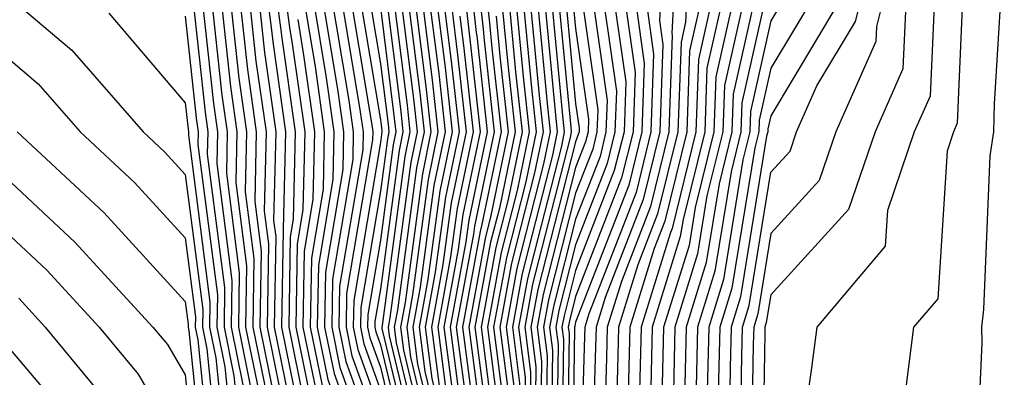
# Model space of a CAD drawing. Units: inches. Extents: x 1008083 to 1010723, y 7250378 to 7253018.
# Drawn here: x 1008230 to 1008280, y 7251919 to 7251938 of the extents above; entities that cross this region are included whole.
import ezdxf

# ---------------------------------------------------------------- set-up
doc = ezdxf.new("R2010")
doc.units = ezdxf.units.IN
doc.header["$MEASUREMENT"] = 0
doc.layers.add('Contour_10087250', color=7, linetype='Continuous', true_color=0x5e3577)

msp = doc.modelspace()

# ---------------------------------------------------------------- linework, layer by layer
at = {"layer": 'Contour_10087250'}
for points in [[(1008238.099, 7251941.871, 3026), (1008239.066, 7251932.936, 3026), (1008239.212, 7251931.92, 3026), (1008239.183, 7251930.787, 3026), (1008240.071, 7251923.942, 3026), (1008240.042, 7251921.92, 3026), (1008240.55, 7251919.42, 3026), (1008241.009, 7251914.879, 3026), (1008241.79, 7251911.92, 3026), (1008242.708, 7251907.262, 3026), (1008242.786, 7251906.656, 3026), (1008243.929, 7251901.92, 3026), (1008242.767, 7251897.203, 3026), (1008242.786, 7251896.656, 3026), (1008242.054, 7251891.92, 3026), (1008242.61, 7251887.36, 3026), (1008242.562, 7251886.432, 3026), (1008243.372, 7251881.92, 3026)], [(1008241.839, 7251941.92, 3034), (1008242.425, 7251937.545, 3034), (1008242.552, 7251936.422, 3034), (1008243.187, 7251931.92, 3034), (1008243.069, 7251926.94, 3034), (1008243.069, 7251926.901, 3034), (1008242.982, 7251921.92, 3034), (1008243.841, 7251917.711, 3034), (1008244.72, 7251915.25, 3034), (1008245.599, 7251911.92, 3034), (1008245.999, 7251909.869, 3034), (1008248.05, 7251903.424, 3034), (1008248.216, 7251902.086, 3034), (1008248.216, 7251901.92, 3034), (1008248.206, 7251901.764, 3034), (1008248.05, 7251900.934, 3034), (1008245.403, 7251894.567, 3034), (1008244.993, 7251891.92, 3034), (1008245.325, 7251889.195, 3034), (1008247.591, 7251882.379, 3034)], [(1008242.308, 7251941.92, 3035), (1008242.962, 7251937.008, 3035), (1008242.982, 7251936.852, 3035), (1008243.685, 7251931.92, 3035), (1008243.577, 7251927.447, 3035), (1008243.431, 7251926.539, 3035), (1008243.353, 7251921.92, 3035), (1008244.144, 7251918.014, 3035), (1008245.364, 7251914.606, 3035), (1008246.077, 7251911.92, 3035), (1008246.4, 7251910.27, 3035), (1008248.05, 7251905.074, 3035), (1008248.411, 7251902.281, 3035), (1008248.401, 7251901.92, 3035), (1008248.382, 7251901.588, 3035), (1008248.05, 7251899.85, 3035), (1008245.716, 7251894.254, 3035), (1008245.355, 7251891.92, 3035), (1008245.648, 7251889.518, 3035), (1008248.05, 7251882.311, 3035)], [(1008242.776, 7251941.92, 3036), (1008243.401, 7251937.272, 3036), (1008243.538, 7251936.432, 3036), (1008244.183, 7251931.92, 3036), (1008244.085, 7251927.955, 3036), (1008243.792, 7251926.178, 3036), (1008243.714, 7251921.92, 3036), (1008244.446, 7251918.317, 3036), (1008246.019, 7251913.951, 3036), (1008246.556, 7251911.92, 3036), (1008246.8, 7251910.67, 3036), (1008248.05, 7251906.725, 3036), (1008248.597, 7251902.467, 3036), (1008248.587, 7251901.92, 3036), (1008248.548, 7251901.422, 3036), (1008248.05, 7251898.766, 3036), (1008246.038, 7251893.932, 3036), (1008245.726, 7251891.92, 3036), (1008245.98, 7251889.85, 3036), (1008248.05, 7251883.629, 3036), (1008248.333, 7251882.203, 3036)], [(1008248.362, 7251941.608, 3048), (1008249.417, 7251933.287, 3048), (1008249.564, 7251931.92, 3048), (1008249.3, 7251930.67, 3048), (1008248.138, 7251922.008, 3048), (1008248.118, 7251921.92, 3048), (1008248.128, 7251921.842, 3048), (1008250.032, 7251913.902, 3048), (1008250.237, 7251911.92, 3048), (1008250.189, 7251909.781, 3048), (1008250.833, 7251904.703, 3048), (1008250.794, 7251901.92, 3048), (1008250.609, 7251899.361, 3048), (1008249.476, 7251893.346, 3048), (1008249.349, 7251891.92, 3048), (1008249.866, 7251890.104, 3048), (1008250.911, 7251884.781, 3048), (1008251.937, 7251881.92, 3048)], [(1008252.034, 7251941.92, 3058), (1008252.542, 7251937.428, 3058), (1008252.65, 7251936.52, 3058), (1008253.157, 7251931.92, 3058), (1008252.278, 7251927.692, 3058), (1008252.034, 7251925.904, 3058), (1008251.302, 7251921.92, 3058), (1008251.79, 7251918.18, 3058), (1008252.278, 7251916.149, 3058), (1008252.698, 7251911.92, 3058), (1008252.601, 7251907.369, 3058), (1008252.698, 7251906.568, 3058), (1008252.63, 7251901.92, 3058), (1008252.327, 7251897.643, 3058), (1008251.995, 7251895.865, 3058), (1008251.644, 7251891.92, 3058), (1008253.06, 7251886.93, 3058), (1008253.069, 7251886.901, 3058), (1008254.866, 7251881.92, 3058)], [(1008252.405, 7251941.92, 3059), (1008252.952, 7251937.018, 3059), (1008252.982, 7251936.852, 3059), (1008253.519, 7251931.92, 3059), (1008252.571, 7251927.399, 3059), (1008252.425, 7251926.295, 3059), (1008251.624, 7251921.92, 3059), (1008252.151, 7251917.818, 3059), (1008252.503, 7251916.373, 3059), (1008252.943, 7251911.92, 3059), (1008252.845, 7251907.125, 3059), (1008252.894, 7251906.764, 3059), (1008252.806, 7251901.92, 3059), (1008252.503, 7251897.467, 3059), (1008252.239, 7251896.11, 3059), (1008251.878, 7251891.92, 3059), (1008253.235, 7251887.106, 3059), (1008253.528, 7251886.442, 3059), (1008255.159, 7251881.92, 3059)], [(1008252.776, 7251941.92, 3060), (1008253.314, 7251937.184, 3060), (1008253.362, 7251936.608, 3060), (1008253.88, 7251931.92, 3060), (1008252.874, 7251927.096, 3060), (1008252.816, 7251926.686, 3060), (1008251.937, 7251921.92, 3060), (1008252.523, 7251917.447, 3060), (1008252.728, 7251916.598, 3060), (1008253.196, 7251911.92, 3060), (1008253.089, 7251906.959, 3060), (1008253.079, 7251906.891, 3060), (1008252.991, 7251901.92, 3060), (1008252.669, 7251897.301, 3060), (1008252.493, 7251896.363, 3060), (1008252.112, 7251891.92, 3060), (1008253.421, 7251887.291, 3060), (1008253.987, 7251885.983, 3060), (1008255.452, 7251881.92, 3060)], [(1008253.148, 7251941.92, 3061), (1008253.646, 7251937.516, 3061), (1008253.763, 7251936.207, 3061), (1008254.232, 7251931.92, 3061), (1008253.235, 7251927.106, 3061), (1008253.157, 7251926.813, 3061), (1008252.259, 7251921.92, 3061), (1008252.884, 7251917.086, 3061), (1008252.952, 7251916.822, 3061), (1008253.441, 7251911.92, 3061), (1008253.333, 7251907.203, 3061), (1008253.255, 7251906.715, 3061), (1008253.177, 7251901.92, 3061), (1008252.845, 7251897.125, 3061), (1008252.747, 7251896.617, 3061), (1008252.337, 7251891.92, 3061), (1008253.597, 7251887.467, 3061), (1008254.446, 7251885.524, 3061), (1008255.745, 7251881.92, 3061)], [(1008262.562, 7251941.92, 3081), (1008262.347, 7251937.623, 3081), (1008262.523, 7251936.393, 3081), (1008262.366, 7251931.92, 3081), (1008261.507, 7251928.463, 3081), (1008259.564, 7251923.434, 3081), (1008259.095, 7251921.92, 3081), (1008259.066, 7251920.904, 3081), (1008258.831, 7251912.701, 3081), (1008258.812, 7251911.92, 3081), (1008258.665, 7251911.305, 3081), (1008258.05, 7251910.26, 3081), (1008256.868, 7251903.102, 3081), (1008256.849, 7251901.92, 3081), (1008256.761, 7251900.631, 3081), (1008257.025, 7251892.945, 3081), (1008256.927, 7251891.92, 3081), (1008257.181, 7251891.051, 3081), (1008258.05, 7251889.049, 3081), (1008262.044, 7251885.914, 3081), (1008265.823, 7251881.92, 3081)], [(1008263.226, 7251941.92, 3082), (1008262.982, 7251936.988, 3082), (1008263.001, 7251936.871, 3082), (1008262.825, 7251931.92, 3082), (1008261.878, 7251928.092, 3082), (1008260.394, 7251924.264, 3082), (1008259.671, 7251921.92, 3082), (1008259.632, 7251920.338, 3082), (1008259.427, 7251913.297, 3082), (1008259.398, 7251911.92, 3082), (1008259.134, 7251910.836, 3082), (1008258.05, 7251908.981, 3082), (1008257.054, 7251902.916, 3082), (1008257.034, 7251901.92, 3082), (1008256.956, 7251900.826, 3082), (1008257.23, 7251892.74, 3082), (1008257.161, 7251891.92, 3082), (1008257.357, 7251891.227, 3082), (1008258.05, 7251889.645, 3082), (1008262.376, 7251886.246, 3082), (1008266.468, 7251881.92, 3082)], [(1008263.9, 7251941.92, 3083), (1008263.675, 7251937.545, 3083), (1008263.45, 7251936.52, 3083), (1008263.284, 7251931.92, 3083), (1008262.249, 7251927.721, 3083), (1008261.234, 7251925.104, 3083), (1008260.247, 7251921.92, 3083), (1008260.198, 7251919.772, 3083), (1008260.023, 7251913.893, 3083), (1008259.984, 7251911.92, 3083), (1008259.612, 7251910.358, 3083), (1008258.05, 7251907.701, 3083), (1008257.23, 7251902.74, 3083), (1008257.22, 7251901.92, 3083), (1008257.161, 7251901.031, 3083), (1008257.444, 7251892.526, 3083), (1008257.396, 7251891.92, 3083), (1008257.532, 7251891.402, 3083), (1008258.05, 7251890.231, 3083), (1008262.708, 7251886.578, 3083), (1008267.112, 7251881.92, 3083)], [(1008267.894, 7251941.764, 3089), (1008266.116, 7251933.854, 3089), (1008266.048, 7251931.92, 3089), (1008265.394, 7251929.264, 3089), (1008264.739, 7251925.231, 3089), (1008263.704, 7251921.92, 3089), (1008263.607, 7251917.477, 3089), (1008263.587, 7251916.383, 3089), (1008263.489, 7251911.92, 3089), (1008262.444, 7251907.526, 3089), (1008260.735, 7251904.606, 3089), (1008259.593, 7251901.92, 3089), (1008259.759, 7251900.211, 3089), (1008260.667, 7251894.537, 3089), (1008260.882, 7251891.92, 3089), (1008264.984, 7251888.854, 3089), (1008268.05, 7251885.563, 3089), (1008270.452, 7251884.322, 3089), (1008272.835, 7251881.92, 3089)], [(1008278.05, 7251881.998, 3094), (1008273.128, 7251886.998, 3094), (1008272.884, 7251887.086, 3094), (1008268.05, 7251889.586, 3094), (1008266.917, 7251890.787, 3094), (1008265.413, 7251891.92, 3094), (1008265.179, 7251894.791, 3094), (1008265.101, 7251898.971, 3094), (1008264.818, 7251901.92, 3094), (1008265.775, 7251904.195, 3094), (1008265.901, 7251909.772, 3094), (1008266.409, 7251911.92, 3094), (1008266.448, 7251913.522, 3094), (1008266.556, 7251920.426, 3094), (1008266.595, 7251921.92, 3094), (1008266.937, 7251923.033, 3094), (1008268.05, 7251929.86, 3094), (1008269.036, 7251930.934, 3094), (1008269.368, 7251931.92, 3094), (1008270.413, 7251934.283, 3094), (1008272.386, 7251937.584, 3094), (1008273.47, 7251941.92, 3094)], [(1008274.612, 7251941.92, 3095), (1008273.46, 7251937.33, 3095), (1008273.421, 7251936.549, 3095), (1008271.38, 7251931.92, 3095), (1008270.53, 7251929.44, 3095), (1008268.05, 7251926.715, 3095), (1008267.376, 7251922.594, 3095), (1008267.171, 7251921.92, 3095), (1008267.151, 7251921.022, 3095), (1008267.015, 7251912.955, 3095), (1008266.995, 7251911.92, 3095), (1008266.663, 7251910.533, 3095), (1008266.507, 7251903.463, 3095), (1008265.862, 7251901.92, 3095), (1008266.048, 7251899.918, 3095), (1008266.165, 7251893.805, 3095), (1008266.321, 7251891.92, 3095), (1008267.308, 7251891.178, 3095), (1008268.05, 7251890.387, 3095), (1008271.224, 7251888.746, 3095), (1008273.909, 7251887.779, 3095), (1008278.05, 7251883.57, 3095), (1008279.222, 7251883.092, 3095)], [(1008278.011, 7251941.881, 3098), (1008277.601, 7251932.369, 3098), (1008277.405, 7251931.92, 3098), (1008277.073, 7251930.943, 3098), (1008276.595, 7251923.375, 3098), (1008275.364, 7251921.92, 3098), (1008274.964, 7251918.834, 3098), (1008274.554, 7251915.416, 3098), (1008274.085, 7251911.92, 3098), (1008272.679, 7251907.291, 3098), (1008272.571, 7251906.442, 3098), (1008271.526, 7251901.92, 3098), (1008271.273, 7251898.697, 3098), (1008271.487, 7251895.358, 3098), (1008271.282, 7251891.92, 3098), (1008276.253, 7251890.123, 3098), (1008278.05, 7251888.307, 3098), (1008282.571, 7251886.442, 3098)], [(1008238.636, 7251941.334, 3027), (1008239.505, 7251933.375, 3027), (1008239.71, 7251931.92, 3027), (1008239.671, 7251930.299, 3027), (1008240.443, 7251924.313, 3027), (1008240.403, 7251921.92, 3027), (1008241.009, 7251918.961, 3027), (1008241.38, 7251915.25, 3027), (1008242.259, 7251911.92, 3027), (1008243.216, 7251907.086, 3027), (1008243.382, 7251906.588, 3027), (1008244.505, 7251901.92, 3027), (1008243.362, 7251897.233, 3027), (1008243.177, 7251896.793, 3027), (1008242.425, 7251891.92, 3027), (1008243.03, 7251886.94, 3027), (1008243.021, 7251886.891, 3027), (1008243.909, 7251881.92, 3027)], [(1008248.05, 7251941.178, 3047), (1008249.095, 7251932.965, 3047), (1008249.202, 7251931.92, 3047), (1008249.007, 7251930.963, 3047), (1008248.05, 7251923.873, 3047), (1008247.767, 7251922.203, 3047), (1008247.767, 7251921.92, 3047), (1008247.816, 7251921.686, 3047), (1008248.05, 7251921.012, 3047), (1008249.808, 7251913.678, 3047), (1008249.984, 7251911.92, 3047), (1008249.944, 7251910.026, 3047), (1008250.648, 7251904.518, 3047), (1008250.609, 7251901.92, 3047), (1008250.443, 7251899.527, 3047), (1008249.222, 7251893.092, 3047), (1008249.124, 7251891.92, 3047), (1008249.544, 7251890.426, 3047), (1008250.696, 7251884.567, 3047), (1008251.644, 7251881.92, 3047)], [(1008248.782, 7251941.188, 3049), (1008249.739, 7251933.61, 3049), (1008249.925, 7251931.92, 3049), (1008249.603, 7251930.367, 3049), (1008248.528, 7251922.399, 3049), (1008248.441, 7251921.92, 3049), (1008248.499, 7251921.471, 3049), (1008250.257, 7251914.127, 3049), (1008250.482, 7251911.92, 3049), (1008250.433, 7251909.537, 3049), (1008251.019, 7251904.889, 3049), (1008250.97, 7251901.92, 3049), (1008250.784, 7251899.186, 3049), (1008249.73, 7251893.6, 3049), (1008249.583, 7251891.92, 3049), (1008250.189, 7251889.781, 3049), (1008251.126, 7251884.996, 3049), (1008252.23, 7251881.92, 3049)], [(1008257.308, 7251941.178, 3072), (1008258.05, 7251933.375, 3072), (1008258.235, 7251932.106, 3072), (1008258.226, 7251931.92, 3072), (1008258.187, 7251931.783, 3072), (1008258.05, 7251931.422, 3072), (1008256.116, 7251923.854, 3072), (1008255.755, 7251921.92, 3072), (1008256.019, 7251919.889, 3072), (1008255.941, 7251914.029, 3072), (1008256.155, 7251911.92, 3072), (1008256.107, 7251909.977, 3072), (1008255.247, 7251904.723, 3072), (1008255.198, 7251901.92, 3072), (1008254.984, 7251898.854, 3072), (1008255.12, 7251894.85, 3072), (1008254.866, 7251891.92, 3072), (1008255.569, 7251889.44, 3072), (1008258.05, 7251883.746, 3072), (1008259.075, 7251882.945, 3072)], [(1008257.64, 7251941.51, 3073), (1008258.05, 7251937.213, 3073), (1008258.704, 7251932.574, 3073), (1008258.685, 7251931.92, 3073), (1008258.558, 7251931.412, 3073), (1008258.05, 7251930.094, 3073), (1008256.38, 7251923.59, 3073), (1008256.077, 7251921.92, 3073), (1008256.302, 7251920.172, 3073), (1008256.214, 7251913.756, 3073), (1008256.4, 7251911.92, 3073), (1008256.36, 7251910.231, 3073), (1008255.423, 7251904.547, 3073), (1008255.384, 7251901.92, 3073), (1008255.179, 7251899.049, 3073), (1008255.335, 7251894.635, 3073), (1008255.091, 7251891.92, 3073), (1008255.745, 7251889.615, 3073), (1008258.05, 7251884.342, 3073), (1008259.407, 7251883.277, 3073), (1008260.687, 7251881.92, 3073)], [(1008258.538, 7251941.432, 3075), (1008259.661, 7251933.531, 3075), (1008259.603, 7251931.92, 3075), (1008259.3, 7251930.67, 3075), (1008258.05, 7251927.457, 3075), (1008256.927, 7251923.043, 3075), (1008256.712, 7251921.92, 3075), (1008256.868, 7251920.738, 3075), (1008256.761, 7251913.209, 3075), (1008256.888, 7251911.92, 3075), (1008256.868, 7251910.738, 3075), (1008255.784, 7251904.186, 3075), (1008255.755, 7251901.92, 3075), (1008255.579, 7251899.449, 3075), (1008255.755, 7251894.215, 3075), (1008255.55, 7251891.92, 3075), (1008256.107, 7251889.977, 3075), (1008258.05, 7251885.514, 3075), (1008260.062, 7251883.932, 3075), (1008261.976, 7251881.92, 3075)], [(1008239.183, 7251940.787, 3028), (1008239.935, 7251933.805, 3028), (1008240.198, 7251931.92, 3028), (1008240.159, 7251929.811, 3028), (1008240.823, 7251924.693, 3028), (1008240.775, 7251921.92, 3028), (1008241.468, 7251918.502, 3028), (1008241.761, 7251915.631, 3028), (1008242.737, 7251911.92, 3028), (1008243.616, 7251907.486, 3028), (1008244.144, 7251905.826, 3028), (1008245.091, 7251901.92, 3028), (1008244.134, 7251898.004, 3028), (1008243.499, 7251896.471, 3028), (1008242.786, 7251891.92, 3028), (1008243.362, 7251887.233, 3028), (1008243.665, 7251886.305, 3028), (1008244.446, 7251881.92, 3028)], [(1008247.122, 7251940.992, 3045), (1008248.05, 7251935.416, 3045), (1008248.441, 7251932.311, 3045), (1008248.489, 7251931.92, 3045), (1008248.411, 7251931.559, 3045), (1008248.05, 7251928.883, 3045), (1008247.044, 7251922.926, 3045), (1008247.025, 7251921.92, 3045), (1008247.2, 7251921.07, 3045), (1008248.05, 7251918.697, 3045), (1008249.359, 7251913.229, 3045), (1008249.495, 7251911.92, 3045), (1008249.466, 7251910.504, 3045), (1008250.276, 7251904.147, 3045), (1008250.237, 7251901.92, 3045), (1008250.091, 7251899.879, 3045), (1008248.724, 7251892.594, 3045), (1008248.665, 7251891.92, 3045), (1008248.9, 7251891.07, 3045), (1008250.267, 7251884.137, 3045), (1008251.058, 7251881.92, 3045)], [(1008249.193, 7251940.777, 3050), (1008250.062, 7251933.932, 3050), (1008250.286, 7251931.92, 3050), (1008249.896, 7251930.074, 3050), (1008248.919, 7251922.789, 3050), (1008248.753, 7251921.92, 3050), (1008248.86, 7251921.11, 3050), (1008250.482, 7251914.352, 3050), (1008250.726, 7251911.92, 3050), (1008250.667, 7251909.303, 3050), (1008251.204, 7251905.074, 3050), (1008251.155, 7251901.92, 3050), (1008250.95, 7251899.02, 3050), (1008249.984, 7251893.854, 3050), (1008249.808, 7251891.92, 3050), (1008250.501, 7251889.469, 3050), (1008251.341, 7251885.211, 3050), (1008252.523, 7251881.92, 3050)], [(1008256.976, 7251940.846, 3071), (1008257.796, 7251932.174, 3071), (1008257.825, 7251931.92, 3071), (1008257.767, 7251931.637, 3071), (1008255.843, 7251924.127, 3071), (1008255.443, 7251921.92, 3071), (1008255.745, 7251919.615, 3071), (1008255.667, 7251914.303, 3071), (1008255.901, 7251911.92, 3071), (1008255.853, 7251909.723, 3071), (1008255.062, 7251904.908, 3071), (1008255.013, 7251901.92, 3071), (1008254.788, 7251898.658, 3071), (1008254.905, 7251895.065, 3071), (1008254.632, 7251891.92, 3071), (1008255.384, 7251889.254, 3071), (1008258.05, 7251883.16, 3071)], [(1008258.05, 7251941.041, 3074), (1008259.183, 7251933.053, 3074), (1008259.144, 7251931.92, 3074), (1008258.929, 7251931.041, 3074), (1008258.05, 7251928.776, 3074), (1008256.653, 7251923.317, 3074), (1008256.4, 7251921.92, 3074), (1008256.585, 7251920.455, 3074), (1008256.487, 7251913.483, 3074), (1008256.644, 7251911.92, 3074), (1008256.614, 7251910.485, 3074), (1008255.609, 7251904.361, 3074), (1008255.569, 7251901.92, 3074), (1008255.384, 7251899.254, 3074), (1008255.54, 7251894.43, 3074), (1008255.325, 7251891.92, 3074), (1008255.921, 7251889.791, 3074), (1008258.05, 7251884.928, 3074), (1008259.739, 7251883.61, 3074), (1008261.331, 7251881.92, 3074)], [(1008259.173, 7251940.797, 3076), (1008260.14, 7251934.01, 3076), (1008260.062, 7251931.92, 3076), (1008259.671, 7251930.299, 3076), (1008258.05, 7251926.139, 3076), (1008257.191, 7251922.779, 3076), (1008257.034, 7251921.92, 3076), (1008257.151, 7251921.022, 3076), (1008257.034, 7251912.936, 3076), (1008257.142, 7251911.92, 3076), (1008257.122, 7251910.992, 3076), (1008255.97, 7251904, 3076), (1008255.931, 7251901.92, 3076), (1008255.775, 7251899.645, 3076), (1008255.96, 7251894.01, 3076), (1008255.784, 7251891.92, 3076), (1008256.282, 7251890.152, 3076), (1008258.05, 7251886.11, 3076), (1008260.394, 7251884.264, 3076), (1008262.61, 7251881.92, 3076)], [(1008267.191, 7251941.061, 3088), (1008265.677, 7251934.293, 3088), (1008265.589, 7251931.92, 3088), (1008264.778, 7251928.649, 3088), (1008264.3, 7251925.67, 3088), (1008263.128, 7251921.92, 3088), (1008263.021, 7251916.949, 3088), (1008263.021, 7251916.891, 3088), (1008262.903, 7251911.92, 3088), (1008261.976, 7251907.994, 3088), (1008258.919, 7251902.789, 3088), (1008258.558, 7251901.92, 3088), (1008258.607, 7251901.363, 3088), (1008259.827, 7251893.697, 3088), (1008259.984, 7251891.92, 3088), (1008264.593, 7251888.463, 3088), (1008268.05, 7251884.762, 3088), (1008269.925, 7251883.795, 3088), (1008271.78, 7251881.92, 3088)], [(1008239.72, 7251940.25, 3029), (1008240.374, 7251934.244, 3029), (1008240.696, 7251931.92, 3029), (1008240.638, 7251929.332, 3029), (1008241.194, 7251925.065, 3029), (1008241.146, 7251921.92, 3029), (1008241.937, 7251918.033, 3029), (1008242.142, 7251916.012, 3029), (1008243.216, 7251911.92, 3029), (1008244.017, 7251907.887, 3029), (1008244.915, 7251905.055, 3029), (1008245.677, 7251901.92, 3029), (1008244.896, 7251898.766, 3029), (1008243.812, 7251896.158, 3029), (1008243.157, 7251891.92, 3029), (1008243.685, 7251887.555, 3029), (1008244.319, 7251885.651, 3029), (1008244.984, 7251881.92, 3029)], [(1008246.292, 7251940.162, 3043), (1008247.591, 7251932.379, 3043), (1008247.659, 7251931.92, 3043), (1008247.65, 7251931.52, 3043), (1008246.321, 7251923.649, 3043), (1008246.292, 7251921.92, 3043), (1008246.585, 7251920.455, 3043), (1008248.05, 7251916.383, 3043), (1008248.909, 7251912.779, 3043), (1008248.997, 7251911.92, 3043), (1008248.978, 7251910.992, 3043), (1008249.905, 7251903.776, 3043), (1008249.866, 7251901.92, 3043), (1008249.749, 7251900.221, 3043), (1008248.216, 7251892.086, 3043), (1008248.206, 7251891.92, 3043), (1008248.265, 7251891.705, 3043), (1008249.837, 7251883.707, 3043), (1008250.482, 7251881.92, 3043)], [(1008246.702, 7251940.572, 3044), (1008248.05, 7251932.535, 3044), (1008248.118, 7251931.988, 3044), (1008248.128, 7251931.92, 3044), (1008248.05, 7251931.383, 3044), (1008246.683, 7251923.287, 3044), (1008246.663, 7251921.92, 3044), (1008246.898, 7251920.768, 3044), (1008248.05, 7251917.545, 3044), (1008249.134, 7251913.004, 3044), (1008249.251, 7251911.92, 3044), (1008249.222, 7251910.748, 3044), (1008250.091, 7251903.961, 3044), (1008250.052, 7251901.92, 3044), (1008249.925, 7251900.045, 3044), (1008248.47, 7251892.34, 3044), (1008248.431, 7251891.92, 3044), (1008248.587, 7251891.383, 3044), (1008250.052, 7251883.922, 3044), (1008250.775, 7251881.92, 3044)], [(1008249.612, 7251940.358, 3051), (1008250.384, 7251934.254, 3051), (1008250.638, 7251931.92, 3051), (1008250.198, 7251929.772, 3051), (1008249.31, 7251923.18, 3051), (1008249.075, 7251921.92, 3051), (1008249.232, 7251920.738, 3051), (1008250.706, 7251914.576, 3051), (1008250.97, 7251911.92, 3051), (1008250.911, 7251909.059, 3051), (1008251.4, 7251905.27, 3051), (1008251.341, 7251901.92, 3051), (1008251.126, 7251898.844, 3051), (1008250.228, 7251894.098, 3051), (1008250.042, 7251891.92, 3051), (1008250.823, 7251889.147, 3051), (1008251.556, 7251885.426, 3051), (1008252.816, 7251881.92, 3051)], [(1008256.312, 7251940.182, 3069), (1008256.995, 7251932.975, 3069), (1008257.112, 7251931.92, 3069), (1008256.859, 7251930.729, 3069), (1008255.306, 7251924.664, 3069), (1008254.808, 7251921.92, 3069), (1008255.179, 7251919.049, 3069), (1008255.12, 7251914.85, 3069), (1008255.413, 7251911.92, 3069), (1008255.355, 7251909.225, 3069), (1008254.7, 7251905.27, 3069), (1008254.651, 7251901.92, 3069), (1008254.388, 7251898.258, 3069), (1008254.485, 7251895.485, 3069), (1008254.173, 7251891.92, 3069), (1008255.032, 7251888.902, 3069), (1008258.05, 7251881.979, 3069)], [(1008256.644, 7251940.514, 3070), (1008257.396, 7251932.574, 3070), (1008257.464, 7251931.92, 3070), (1008257.318, 7251931.188, 3070), (1008255.579, 7251924.391, 3070), (1008255.12, 7251921.92, 3070), (1008255.462, 7251919.332, 3070), (1008255.394, 7251914.576, 3070), (1008255.657, 7251911.92, 3070), (1008255.609, 7251909.479, 3070), (1008254.886, 7251905.084, 3070), (1008254.827, 7251901.92, 3070), (1008254.593, 7251898.463, 3070), (1008254.7, 7251895.27, 3070), (1008254.407, 7251891.92, 3070), (1008255.208, 7251889.078, 3070), (1008258.05, 7251882.574, 3070)], [(1008259.808, 7251940.162, 3077), (1008260.618, 7251934.488, 3077), (1008260.53, 7251931.92, 3077), (1008260.032, 7251929.938, 3077), (1008258.05, 7251924.82, 3077), (1008257.464, 7251922.506, 3077), (1008257.347, 7251921.92, 3077), (1008257.435, 7251921.305, 3077), (1008257.308, 7251912.662, 3077), (1008257.386, 7251911.92, 3077), (1008257.366, 7251911.236, 3077), (1008256.146, 7251903.824, 3077), (1008256.116, 7251901.92, 3077), (1008255.97, 7251899.84, 3077), (1008256.175, 7251893.795, 3077), (1008256.009, 7251891.92, 3077), (1008256.458, 7251890.328, 3077), (1008258.05, 7251886.695, 3077), (1008260.726, 7251884.596, 3077), (1008263.255, 7251881.92, 3077)], [(1008266.487, 7251940.358, 3087), (1008265.228, 7251934.742, 3087), (1008265.13, 7251931.92, 3087), (1008264.173, 7251928.043, 3087), (1008263.86, 7251926.11, 3087), (1008262.552, 7251921.92, 3087), (1008262.454, 7251917.516, 3087), (1008262.415, 7251916.285, 3087), (1008262.318, 7251911.92, 3087), (1008261.497, 7251908.473, 3087), (1008258.05, 7251902.584, 3087), (1008257.952, 7251902.018, 3087), (1008257.952, 7251901.92, 3087), (1008257.952, 7251901.822, 3087), (1008258.05, 7251898.776, 3087), (1008258.997, 7251892.867, 3087), (1008259.075, 7251891.92, 3087), (1008264.202, 7251888.072, 3087), (1008268.05, 7251883.961, 3087), (1008269.398, 7251883.268, 3087)], [(1008269.661, 7251940.309, 3091), (1008268.05, 7251937.613, 3091), (1008267.005, 7251932.965, 3091), (1008266.976, 7251931.92, 3091), (1008266.614, 7251930.485, 3091), (1008265.618, 7251924.352, 3091), (1008264.866, 7251921.92, 3091), (1008264.788, 7251918.658, 3091), (1008264.73, 7251915.24, 3091), (1008264.651, 7251911.92, 3091), (1008263.597, 7251907.467, 3091), (1008263.577, 7251906.393, 3091), (1008261.683, 7251901.92, 3091), (1008262.073, 7251897.897, 3091), (1008262.337, 7251896.207, 3091), (1008262.698, 7251891.92, 3091), (1008265.755, 7251889.625, 3091), (1008268.05, 7251887.174, 3091), (1008271.517, 7251885.387, 3091), (1008274.935, 7251881.92, 3091)], [(1008276.497, 7251940.367, 3097), (1008276.214, 7251933.756, 3097), (1008275.394, 7251931.92, 3097), (1008274.017, 7251927.887, 3097), (1008273.9, 7251926.07, 3097), (1008270.413, 7251921.92, 3097), (1008270.14, 7251919.83, 3097), (1008269.153, 7251913.024, 3097), (1008269.007, 7251911.92, 3097), (1008268.782, 7251911.188, 3097), (1008268.05, 7251905.328, 3097), (1008267.982, 7251901.988, 3097), (1008267.952, 7251901.92, 3097), (1008267.952, 7251901.822, 3097), (1008268.05, 7251896.852, 3097), (1008268.353, 7251892.223, 3097), (1008268.333, 7251891.92, 3097), (1008275.472, 7251889.342, 3097), (1008278.05, 7251886.725, 3097), (1008281.448, 7251885.318, 3097), (1008287.083, 7251881.92, 3097)], [(1008228.05, 7251939.664, 3023), (1008232.249, 7251936.119, 3023), (1008235.892, 7251931.92, 3023), (1008237.015, 7251930.885, 3023), (1008238.05, 7251929.742, 3023), (1008238.948, 7251922.818, 3023), (1008238.939, 7251921.92, 3023), (1008239.163, 7251920.807, 3023), (1008239.876, 7251913.746, 3023), (1008240.355, 7251911.92, 3023), (1008240.931, 7251909.039, 3023), (1008241.38, 7251905.25, 3023), (1008242.181, 7251901.92, 3023), (1008241.37, 7251898.6, 3023), (1008241.487, 7251895.358, 3023), (1008240.96, 7251891.92, 3023), (1008241.351, 7251888.619, 3023), (1008241.194, 7251885.065, 3023), (1008241.751, 7251881.92, 3023)], [(1008240.257, 7251939.713, 3030), (1008240.804, 7251934.674, 3030), (1008241.194, 7251931.92, 3030), (1008241.126, 7251928.844, 3030), (1008241.566, 7251925.436, 3030), (1008241.507, 7251921.92, 3030), (1008242.396, 7251917.574, 3030), (1008242.513, 7251916.383, 3030), (1008243.694, 7251911.92, 3030), (1008244.417, 7251908.287, 3030), (1008245.677, 7251904.293, 3030), (1008246.253, 7251901.92, 3030), (1008245.667, 7251899.537, 3030), (1008244.134, 7251895.836, 3030), (1008243.528, 7251891.92, 3030), (1008244.017, 7251887.887, 3030), (1008244.974, 7251884.996, 3030), (1008245.521, 7251881.92, 3030)], [(1008245.882, 7251939.752, 3042), (1008247.015, 7251932.955, 3042), (1008247.161, 7251931.92, 3042), (1008247.142, 7251931.012, 3042), (1008245.96, 7251924.01, 3042), (1008245.921, 7251921.92, 3042), (1008246.282, 7251920.152, 3042), (1008248.05, 7251915.231, 3042), (1008248.694, 7251912.565, 3042), (1008248.753, 7251911.92, 3042), (1008248.743, 7251911.227, 3042), (1008249.71, 7251903.58, 3042), (1008249.691, 7251901.92, 3042), (1008249.583, 7251900.387, 3042), (1008248.05, 7251892.281, 3042), (1008247.943, 7251892.027, 3042), (1008247.933, 7251891.92, 3042), (1008247.943, 7251891.813, 3042), (1008248.05, 7251891.481, 3042), (1008249.622, 7251883.492, 3042), (1008250.189, 7251881.92, 3042)], [(1008250.032, 7251939.938, 3052), (1008250.706, 7251934.576, 3052), (1008250.999, 7251931.92, 3052), (1008250.491, 7251929.479, 3052), (1008249.7, 7251923.57, 3052), (1008249.398, 7251921.92, 3052), (1008249.593, 7251920.377, 3052), (1008250.931, 7251914.801, 3052), (1008251.224, 7251911.92, 3052), (1008251.155, 7251908.815, 3052), (1008251.585, 7251905.455, 3052), (1008251.526, 7251901.92, 3052), (1008251.302, 7251898.668, 3052), (1008250.482, 7251894.352, 3052), (1008250.267, 7251891.92, 3052), (1008251.146, 7251888.824, 3052), (1008251.771, 7251885.641, 3052), (1008253.109, 7251881.92, 3052)], [(1008255.97, 7251939.84, 3068), (1008256.595, 7251933.375, 3068), (1008256.751, 7251931.92, 3068), (1008256.409, 7251930.279, 3068), (1008255.042, 7251924.928, 3068), (1008254.485, 7251921.92, 3068), (1008254.896, 7251918.766, 3068), (1008254.847, 7251915.123, 3068), (1008255.169, 7251911.92, 3068), (1008255.101, 7251908.971, 3068), (1008254.525, 7251905.445, 3068), (1008254.466, 7251901.92, 3068), (1008254.193, 7251898.063, 3068), (1008254.271, 7251895.699, 3068), (1008253.948, 7251891.92, 3068), (1008254.847, 7251888.717, 3068), (1008257.64, 7251882.33, 3068)], [(1008265.784, 7251939.654, 3086), (1008264.778, 7251935.192, 3086), (1008264.671, 7251931.92, 3086), (1008263.558, 7251927.428, 3086), (1008263.411, 7251926.559, 3086), (1008261.976, 7251921.92, 3086), (1008261.888, 7251918.082, 3086), (1008261.819, 7251915.69, 3086), (1008261.732, 7251911.92, 3086), (1008261.028, 7251908.942, 3086), (1008258.05, 7251903.863, 3086), (1008257.776, 7251902.193, 3086), (1008257.767, 7251901.92, 3086), (1008257.747, 7251901.617, 3086), (1008258.05, 7251892.711, 3086), (1008258.157, 7251892.027, 3086), (1008258.167, 7251891.92, 3086), (1008263.812, 7251887.682, 3086), (1008268.05, 7251883.16, 3086)], [(1008268.05, 7251940.045, 3090), (1008266.566, 7251933.404, 3090), (1008266.507, 7251931.92, 3090), (1008266.009, 7251929.879, 3090), (1008265.179, 7251924.791, 3090), (1008264.29, 7251921.92, 3090), (1008264.202, 7251918.072, 3090), (1008264.163, 7251915.807, 3090), (1008264.066, 7251911.92, 3090), (1008262.913, 7251907.057, 3090), (1008262.542, 7251906.412, 3090), (1008260.638, 7251901.92, 3090), (1008260.921, 7251899.049, 3090), (1008261.507, 7251895.377, 3090), (1008261.79, 7251891.92, 3090), (1008265.364, 7251889.235, 3090), (1008268.05, 7251886.373, 3090), (1008270.98, 7251884.85, 3090), (1008273.88, 7251881.92, 3090)], [(1008279.896, 7251940.074, 3099), (1008279.495, 7251933.365, 3099), (1008279.446, 7251931.92, 3099), (1008279.271, 7251930.699, 3099), (1008278.948, 7251922.818, 3099), (1008278.841, 7251921.92, 3099), (1008278.86, 7251921.11, 3099), (1008278.47, 7251912.34, 3099), (1008278.489, 7251911.92, 3099), (1008278.48, 7251911.49, 3099), (1008278.05, 7251909.527, 3099), (1008275.882, 7251904.088, 3099), (1008275.384, 7251901.92, 3099), (1008275.15, 7251899.02, 3099), (1008274.456, 7251895.514, 3099), (1008274.241, 7251891.92, 3099), (1008277.044, 7251890.914, 3099), (1008278.05, 7251889.879, 3099), (1008281.517, 7251888.453, 3099)], [(1008240.804, 7251939.166, 3031), (1008241.243, 7251935.113, 3031), (1008241.693, 7251931.92, 3031), (1008241.614, 7251928.356, 3031), (1008241.946, 7251925.817, 3031), (1008241.878, 7251921.92, 3031), (1008242.855, 7251917.115, 3031), (1008242.894, 7251916.764, 3031), (1008244.173, 7251911.92, 3031), (1008244.808, 7251908.678, 3031), (1008246.448, 7251903.522, 3031), (1008246.839, 7251901.92, 3031), (1008246.439, 7251900.309, 3031), (1008244.446, 7251895.524, 3031), (1008243.89, 7251891.92, 3031), (1008244.339, 7251888.209, 3031), (1008245.628, 7251884.342, 3031), (1008246.058, 7251881.92, 3031)], [(1008245.462, 7251939.332, 3041), (1008246.439, 7251933.531, 3041), (1008246.663, 7251931.92, 3041), (1008246.634, 7251930.504, 3041), (1008245.599, 7251924.371, 3041), (1008245.56, 7251921.92, 3041), (1008245.98, 7251919.85, 3041), (1008248.05, 7251914.068, 3041), (1008248.47, 7251912.34, 3041), (1008248.509, 7251911.92, 3041), (1008248.499, 7251911.471, 3041), (1008249.525, 7251903.395, 3041), (1008249.505, 7251901.92, 3041), (1008249.407, 7251900.563, 3041), (1008248.05, 7251893.365, 3041), (1008247.63, 7251892.34, 3041), (1008247.562, 7251891.92, 3041), (1008247.61, 7251891.481, 3041), (1008248.05, 7251890.172, 3041), (1008249.407, 7251883.277, 3041), (1008249.896, 7251881.92, 3041)], [(1008250.452, 7251939.518, 3053), (1008251.038, 7251934.908, 3053), (1008251.36, 7251931.92, 3053), (1008250.794, 7251929.176, 3053), (1008250.091, 7251923.961, 3053), (1008249.71, 7251921.92, 3053), (1008249.954, 7251920.016, 3053), (1008251.155, 7251915.026, 3053), (1008251.468, 7251911.92, 3053), (1008251.39, 7251908.58, 3053), (1008251.771, 7251905.641, 3053), (1008251.712, 7251901.92, 3053), (1008251.468, 7251898.502, 3053), (1008250.735, 7251894.606, 3053), (1008250.501, 7251891.92, 3053), (1008251.468, 7251888.502, 3053), (1008251.985, 7251885.856, 3053), (1008253.401, 7251881.92, 3053)], [(1008250.872, 7251939.098, 3054), (1008251.36, 7251935.231, 3054), (1008251.722, 7251931.92, 3054), (1008251.087, 7251928.883, 3054), (1008250.482, 7251924.352, 3054), (1008250.032, 7251921.92, 3054), (1008250.325, 7251919.645, 3054), (1008251.38, 7251915.25, 3054), (1008251.712, 7251911.92, 3054), (1008251.634, 7251908.336, 3054), (1008251.956, 7251905.826, 3054), (1008251.888, 7251901.92, 3054), (1008251.644, 7251898.326, 3054), (1008250.989, 7251894.86, 3054), (1008250.726, 7251891.92, 3054), (1008251.79, 7251888.18, 3054), (1008252.2, 7251886.07, 3054), (1008253.694, 7251881.92, 3054)], [(1008255.306, 7251939.176, 3066), (1008255.784, 7251934.186, 3066), (1008256.028, 7251931.92, 3066), (1008255.501, 7251929.371, 3066), (1008254.505, 7251925.465, 3066), (1008253.851, 7251921.92, 3066), (1008254.329, 7251918.199, 3066), (1008254.3, 7251915.67, 3066), (1008254.671, 7251911.92, 3066), (1008254.593, 7251908.463, 3066), (1008254.163, 7251905.807, 3066), (1008254.095, 7251901.92, 3066), (1008253.802, 7251897.672, 3066), (1008253.851, 7251896.119, 3066), (1008253.489, 7251891.92, 3066), (1008254.495, 7251888.365, 3066), (1008256.732, 7251883.238, 3066)], [(1008255.638, 7251939.508, 3067), (1008256.185, 7251933.785, 3067), (1008256.39, 7251931.92, 3067), (1008255.95, 7251929.82, 3067), (1008254.769, 7251925.201, 3067), (1008254.173, 7251921.92, 3067), (1008254.612, 7251918.483, 3067), (1008254.573, 7251915.397, 3067), (1008254.915, 7251911.92, 3067), (1008254.847, 7251908.717, 3067), (1008254.339, 7251905.631, 3067), (1008254.28, 7251901.92, 3067), (1008253.997, 7251897.867, 3067), (1008254.066, 7251895.904, 3067), (1008253.714, 7251891.92, 3067), (1008254.671, 7251888.541, 3067), (1008257.181, 7251882.789, 3067)], [(1008260.443, 7251939.527, 3078), (1008261.097, 7251934.967, 3078), (1008260.989, 7251931.92, 3078), (1008260.403, 7251929.567, 3078), (1008258.05, 7251923.492, 3078), (1008257.728, 7251922.242, 3078), (1008257.669, 7251921.92, 3078), (1008257.718, 7251921.588, 3078), (1008257.581, 7251912.389, 3078), (1008257.63, 7251911.92, 3078), (1008257.62, 7251911.49, 3078), (1008256.331, 7251903.639, 3078), (1008256.302, 7251901.92, 3078), (1008256.175, 7251900.045, 3078), (1008256.39, 7251893.58, 3078), (1008256.243, 7251891.92, 3078), (1008256.644, 7251890.514, 3078), (1008258.05, 7251887.281, 3078), (1008261.058, 7251884.928, 3078), (1008263.9, 7251881.92, 3078)], [(1008270.569, 7251939.401, 3092), (1008268.05, 7251935.182, 3092), (1008267.454, 7251932.516, 3092), (1008267.435, 7251931.92, 3092), (1008267.23, 7251931.1, 3092), (1008266.058, 7251923.912, 3092), (1008265.443, 7251921.92, 3092), (1008265.374, 7251919.244, 3092), (1008265.306, 7251914.664, 3092), (1008265.237, 7251911.92, 3092), (1008264.368, 7251908.238, 3092), (1008264.31, 7251905.66, 3092), (1008262.728, 7251901.92, 3092), (1008263.196, 7251897.067, 3092), (1008263.196, 7251896.774, 3092), (1008263.607, 7251891.92, 3092), (1008266.146, 7251890.016, 3092), (1008268.05, 7251887.975, 3092), (1008272.044, 7251885.914, 3092), (1008275.989, 7251881.92, 3092)], [(1008241.341, 7251938.629, 3032), (1008241.673, 7251935.543, 3032), (1008242.191, 7251931.92, 3032), (1008242.103, 7251927.867, 3032), (1008242.318, 7251926.188, 3032), (1008242.249, 7251921.92, 3032), (1008243.226, 7251917.096, 3032), (1008243.421, 7251916.549, 3032), (1008244.642, 7251911.92, 3032), (1008245.208, 7251909.078, 3032), (1008247.22, 7251902.75, 3032), (1008247.415, 7251901.92, 3032), (1008247.21, 7251901.08, 3032), (1008244.769, 7251895.201, 3032), (1008244.261, 7251891.92, 3032), (1008244.671, 7251888.541, 3032), (1008246.282, 7251883.688, 3032), (1008246.595, 7251881.92, 3032)], [(1008245.052, 7251938.922, 3040), (1008245.853, 7251934.117, 3040), (1008246.165, 7251931.92, 3040), (1008246.126, 7251929.996, 3040), (1008245.237, 7251924.733, 3040), (1008245.189, 7251921.92, 3040), (1008245.677, 7251919.547, 3040), (1008248.05, 7251912.906, 3040), (1008248.245, 7251912.115, 3040), (1008248.265, 7251911.92, 3040), (1008248.255, 7251911.715, 3040), (1008249.339, 7251903.209, 3040), (1008249.319, 7251901.92, 3040), (1008249.241, 7251900.729, 3040), (1008248.05, 7251894.44, 3040), (1008247.308, 7251892.662, 3040), (1008247.191, 7251891.92, 3040), (1008247.288, 7251891.158, 3040), (1008248.05, 7251888.863, 3040), (1008249.193, 7251883.063, 3040)], [(1008251.282, 7251938.688, 3055), (1008251.683, 7251935.553, 3055), (1008252.083, 7251931.92, 3055), (1008251.39, 7251928.58, 3055), (1008250.862, 7251924.733, 3055), (1008250.345, 7251921.92, 3055), (1008250.687, 7251919.283, 3055), (1008251.605, 7251915.475, 3055), (1008251.956, 7251911.92, 3055), (1008251.878, 7251908.092, 3055), (1008252.142, 7251906.012, 3055), (1008252.073, 7251901.92, 3055), (1008251.81, 7251898.16, 3055), (1008251.234, 7251895.104, 3055), (1008250.96, 7251891.92, 3055), (1008252.103, 7251887.867, 3055), (1008252.415, 7251886.285, 3055), (1008253.987, 7251881.92, 3055)], [(1008254.974, 7251938.844, 3065), (1008255.384, 7251934.586, 3065), (1008255.667, 7251931.92, 3065), (1008255.052, 7251928.922, 3065), (1008254.232, 7251925.738, 3065), (1008253.528, 7251921.92, 3065), (1008254.046, 7251917.916, 3065), (1008254.026, 7251915.943, 3065), (1008254.427, 7251911.92, 3065), (1008254.349, 7251908.219, 3065), (1008253.978, 7251905.992, 3065), (1008253.909, 7251901.92, 3065), (1008253.607, 7251897.477, 3065), (1008253.646, 7251896.324, 3065), (1008253.255, 7251891.92, 3065), (1008254.31, 7251888.18, 3065), (1008256.273, 7251883.697, 3065), (1008256.907, 7251881.92, 3065)], [(1008261.077, 7251938.893, 3079), (1008261.566, 7251935.436, 3079), (1008261.448, 7251931.92, 3079), (1008260.775, 7251929.195, 3079), (1008258.05, 7251922.174, 3079), (1008258.001, 7251921.969, 3079), (1008257.991, 7251921.92, 3079), (1008257.991, 7251921.861, 3079), (1008257.855, 7251912.115, 3079), (1008257.874, 7251911.92, 3079), (1008257.874, 7251911.744, 3079), (1008256.507, 7251903.463, 3079), (1008256.487, 7251901.92, 3079), (1008256.37, 7251900.24, 3079), (1008256.595, 7251893.375, 3079), (1008256.468, 7251891.92, 3079), (1008256.819, 7251890.69, 3079), (1008258.05, 7251887.877, 3079), (1008261.39, 7251885.26, 3079), (1008264.544, 7251881.92, 3079)], [(1008265.081, 7251938.951, 3085), (1008264.339, 7251935.631, 3085), (1008264.212, 7251931.92, 3085), (1008262.991, 7251926.979, 3085), (1008262.903, 7251926.774, 3085), (1008261.4, 7251921.92, 3085), (1008261.321, 7251918.649, 3085), (1008261.224, 7251915.094, 3085), (1008261.146, 7251911.92, 3085), (1008260.56, 7251909.41, 3085), (1008258.05, 7251905.143, 3085), (1008257.591, 7251902.379, 3085), (1008257.591, 7251901.92, 3085), (1008257.552, 7251901.422, 3085), (1008257.864, 7251892.106, 3085), (1008257.855, 7251891.92, 3085), (1008257.894, 7251891.764, 3085), (1008258.05, 7251891.412, 3085), (1008260.413, 7251889.557, 3085), (1008263.421, 7251887.291, 3085), (1008268.05, 7251882.35, 3085)], [(1008274.974, 7251938.844, 3096), (1008274.818, 7251935.152, 3096), (1008273.392, 7251931.92, 3096), (1008272.025, 7251927.945, 3096), (1008268.05, 7251923.57, 3096), (1008267.816, 7251922.154, 3096), (1008267.747, 7251921.92, 3096), (1008267.737, 7251921.608, 3096), (1008267.591, 7251912.379, 3096), (1008267.571, 7251911.92, 3096), (1008267.425, 7251911.295, 3096), (1008267.249, 7251902.721, 3096), (1008266.907, 7251901.92, 3096), (1008267.005, 7251900.875, 3096), (1008267.151, 7251892.818, 3096), (1008267.23, 7251891.92, 3096), (1008267.698, 7251891.568, 3096), (1008268.05, 7251891.197, 3096), (1008269.554, 7251890.416, 3096), (1008274.691, 7251888.561, 3096), (1008278.05, 7251885.152, 3096), (1008280.335, 7251884.205, 3096), (1008284.114, 7251881.92, 3096)], [(1008241.888, 7251938.082, 3033), (1008242.112, 7251935.983, 3033), (1008242.689, 7251931.92, 3033), (1008242.581, 7251927.389, 3033), (1008242.689, 7251926.559, 3033), (1008242.61, 7251921.92, 3033), (1008243.528, 7251917.399, 3033), (1008244.075, 7251915.895, 3033), (1008245.12, 7251911.92, 3033), (1008245.609, 7251909.479, 3033), (1008247.982, 7251901.988, 3033), (1008248.001, 7251901.92, 3033), (1008247.982, 7251901.852, 3033), (1008245.081, 7251894.889, 3033), (1008244.622, 7251891.92, 3033), (1008244.993, 7251888.863, 3033), (1008246.937, 7251883.033, 3033)], [(1008244.222, 7251938.092, 3038), (1008244.7, 7251935.27, 3038), (1008245.169, 7251931.92, 3038), (1008245.11, 7251928.981, 3038), (1008244.515, 7251925.455, 3038), (1008244.456, 7251921.92, 3038), (1008245.062, 7251918.932, 3038), (1008247.308, 7251912.662, 3038), (1008247.503, 7251911.92, 3038), (1008247.591, 7251911.461, 3038), (1008248.05, 7251910.026, 3038), (1008248.968, 7251902.838, 3038), (1008248.948, 7251901.92, 3038), (1008248.89, 7251901.08, 3038), (1008248.05, 7251896.608, 3038), (1008246.673, 7251893.297, 3038), (1008246.458, 7251891.92, 3038), (1008246.634, 7251890.504, 3038), (1008248.05, 7251886.246, 3038), (1008248.763, 7251882.633, 3038)], [(1008244.642, 7251938.512, 3039), (1008245.276, 7251934.693, 3039), (1008245.667, 7251931.92, 3039), (1008245.618, 7251929.488, 3039), (1008244.876, 7251925.094, 3039), (1008244.818, 7251921.92, 3039), (1008245.364, 7251919.235, 3039), (1008247.952, 7251912.018, 3039), (1008247.982, 7251911.92, 3039), (1008247.991, 7251911.861, 3039), (1008248.05, 7251911.676, 3039), (1008249.153, 7251903.024, 3039), (1008249.134, 7251901.92, 3039), (1008249.066, 7251900.904, 3039), (1008248.05, 7251895.524, 3039), (1008246.995, 7251892.975, 3039), (1008246.829, 7251891.92, 3039), (1008246.956, 7251890.826, 3039), (1008248.05, 7251887.555, 3039), (1008248.978, 7251882.848, 3039)], [(1008248.05, 7251938.297, 3046), (1008248.763, 7251932.633, 3046), (1008248.841, 7251931.92, 3046), (1008248.704, 7251931.266, 3046), (1008248.05, 7251926.373, 3046), (1008247.405, 7251922.565, 3046), (1008247.396, 7251921.92, 3046), (1008247.503, 7251921.373, 3046), (1008248.05, 7251919.86, 3046), (1008249.583, 7251913.453, 3046), (1008249.739, 7251911.92, 3046), (1008249.7, 7251910.27, 3046), (1008250.462, 7251904.332, 3046), (1008250.423, 7251901.92, 3046), (1008250.267, 7251899.703, 3046), (1008248.978, 7251892.848, 3046), (1008248.89, 7251891.92, 3046), (1008249.222, 7251890.748, 3046), (1008250.482, 7251884.352, 3046), (1008251.351, 7251881.92, 3046)], [(1008251.702, 7251938.268, 3056), (1008252.005, 7251935.875, 3056), (1008252.435, 7251931.92, 3056), (1008251.683, 7251928.287, 3056), (1008251.253, 7251925.123, 3056), (1008250.667, 7251921.92, 3056), (1008251.058, 7251918.912, 3056), (1008251.829, 7251915.699, 3056), (1008252.21, 7251911.92, 3056), (1008252.122, 7251907.848, 3056), (1008252.327, 7251906.197, 3056), (1008252.259, 7251901.92, 3056), (1008251.985, 7251897.985, 3056), (1008251.487, 7251895.358, 3056), (1008251.185, 7251891.92, 3056), (1008252.425, 7251887.545, 3056), (1008252.63, 7251886.5, 3056), (1008254.28, 7251881.92, 3056)], [(1008254.31, 7251938.18, 3063), (1008254.573, 7251935.397, 3063), (1008254.954, 7251931.92, 3063), (1008254.144, 7251928.014, 3063), (1008253.694, 7251926.276, 3063), (1008252.894, 7251921.92, 3063), (1008253.489, 7251917.36, 3063), (1008253.47, 7251916.5, 3063), (1008253.929, 7251911.92, 3063), (1008253.841, 7251907.711, 3063), (1008253.616, 7251906.354, 3063), (1008253.548, 7251901.92, 3063), (1008253.206, 7251897.076, 3063), (1008253.216, 7251896.754, 3063), (1008252.796, 7251891.92, 3063), (1008253.958, 7251887.828, 3063), (1008255.355, 7251884.615, 3063), (1008256.321, 7251881.92, 3063)], [(1008254.642, 7251938.512, 3064), (1008254.974, 7251934.996, 3064), (1008255.316, 7251931.92, 3064), (1008254.593, 7251928.463, 3064), (1008253.968, 7251926.002, 3064), (1008253.216, 7251921.92, 3064), (1008253.763, 7251917.633, 3064), (1008253.743, 7251916.227, 3064), (1008254.183, 7251911.92, 3064), (1008254.095, 7251907.965, 3064), (1008253.802, 7251906.168, 3064), (1008253.734, 7251901.92, 3064), (1008253.401, 7251897.272, 3064), (1008253.431, 7251896.539, 3064), (1008253.03, 7251891.92, 3064), (1008254.134, 7251888.004, 3064), (1008255.814, 7251884.156, 3064), (1008256.614, 7251881.92, 3064)], [(1008261.712, 7251938.258, 3080), (1008262.044, 7251935.914, 3080), (1008261.907, 7251931.92, 3080), (1008261.146, 7251928.824, 3080), (1008258.724, 7251922.594, 3080), (1008258.519, 7251921.92, 3080), (1008258.509, 7251921.461, 3080), (1008258.226, 7251912.096, 3080), (1008258.226, 7251911.92, 3080), (1008258.196, 7251911.774, 3080), (1008258.05, 7251911.529, 3080), (1008256.693, 7251903.277, 3080), (1008256.673, 7251901.92, 3080), (1008256.566, 7251900.436, 3080), (1008256.81, 7251893.16, 3080), (1008256.702, 7251891.92, 3080), (1008256.995, 7251890.865, 3080), (1008258.05, 7251888.463, 3080), (1008261.722, 7251885.592, 3080), (1008265.179, 7251881.92, 3080)], [(1008264.378, 7251938.248, 3084), (1008263.89, 7251936.08, 3084), (1008263.753, 7251931.92, 3084), (1008262.62, 7251927.35, 3084), (1008262.073, 7251925.943, 3084), (1008260.823, 7251921.92, 3084), (1008260.765, 7251919.205, 3084), (1008260.628, 7251914.498, 3084), (1008260.56, 7251911.92, 3084), (1008260.081, 7251909.889, 3084), (1008258.05, 7251906.422, 3084), (1008257.415, 7251902.555, 3084), (1008257.405, 7251901.92, 3084), (1008257.357, 7251901.227, 3084), (1008257.659, 7251892.311, 3084), (1008257.62, 7251891.92, 3084), (1008257.718, 7251891.588, 3084), (1008258.05, 7251890.817, 3084), (1008263.04, 7251886.91, 3084), (1008267.757, 7251881.92, 3084)], [(1008271.478, 7251938.492, 3093), (1008268.05, 7251932.75, 3093), (1008267.894, 7251932.076, 3093), (1008267.894, 7251931.92, 3093), (1008267.835, 7251931.705, 3093), (1008266.497, 7251923.473, 3093), (1008266.019, 7251921.92, 3093), (1008265.97, 7251919.84, 3093), (1008265.872, 7251914.098, 3093), (1008265.823, 7251911.92, 3093), (1008265.13, 7251909, 3093), (1008265.042, 7251904.928, 3093), (1008263.773, 7251901.92, 3093), (1008264.144, 7251898.014, 3093), (1008264.193, 7251895.777, 3093), (1008264.515, 7251891.92, 3093), (1008266.536, 7251890.406, 3093), (1008268.05, 7251888.785, 3093), (1008272.571, 7251886.442, 3093), (1008277.044, 7251881.92, 3093)], [(1008234.144, 7251938.014, 3024), (1008238.05, 7251933.404, 3024), (1008238.196, 7251932.067, 3024), (1008238.216, 7251931.92, 3024), (1008238.216, 7251931.754, 3024), (1008239.319, 7251923.19, 3024), (1008239.3, 7251921.92, 3024), (1008239.622, 7251920.348, 3024), (1008240.247, 7251914.117, 3024), (1008240.833, 7251911.92, 3024), (1008241.517, 7251908.453, 3024), (1008241.849, 7251905.719, 3024), (1008242.767, 7251901.92, 3024), (1008241.839, 7251898.131, 3024), (1008241.917, 7251895.787, 3024), (1008241.321, 7251891.92, 3024), (1008241.771, 7251888.199, 3024), (1008241.653, 7251885.524, 3024), (1008242.288, 7251881.92, 3024)], [(1008238.05, 7251937.858, 3025), (1008238.626, 7251932.496, 3025), (1008238.714, 7251931.92, 3025), (1008238.694, 7251931.276, 3025), (1008239.7, 7251923.57, 3025), (1008239.671, 7251921.92, 3025), (1008240.081, 7251919.889, 3025), (1008240.628, 7251914.498, 3025), (1008241.312, 7251911.92, 3025), (1008242.112, 7251907.858, 3025), (1008242.318, 7251906.188, 3025), (1008243.343, 7251901.92, 3025), (1008242.298, 7251897.672, 3025), (1008242.357, 7251896.227, 3025), (1008241.693, 7251891.92, 3025), (1008242.191, 7251887.779, 3025), (1008242.112, 7251885.983, 3025), (1008242.835, 7251881.92, 3025)], [(1008243.812, 7251937.682, 3037), (1008244.114, 7251935.856, 3037), (1008244.681, 7251931.92, 3037), (1008244.593, 7251928.463, 3037), (1008244.153, 7251925.817, 3037), (1008244.085, 7251921.92, 3037), (1008244.759, 7251918.629, 3037), (1008246.663, 7251913.307, 3037), (1008247.025, 7251911.92, 3037), (1008247.2, 7251911.07, 3037), (1008248.05, 7251908.375, 3037), (1008248.782, 7251902.652, 3037), (1008248.773, 7251901.92, 3037), (1008248.724, 7251901.246, 3037), (1008248.05, 7251897.692, 3037), (1008246.351, 7251893.619, 3037), (1008246.097, 7251891.92, 3037), (1008246.302, 7251890.172, 3037), (1008248.05, 7251884.938, 3037), (1008248.548, 7251882.418, 3037)], [(1008252.122, 7251937.848, 3057), (1008252.327, 7251936.197, 3057), (1008252.796, 7251931.92, 3057), (1008251.976, 7251927.994, 3057), (1008251.644, 7251925.514, 3057), (1008250.989, 7251921.92, 3057), (1008251.419, 7251918.551, 3057), (1008252.054, 7251915.924, 3057), (1008252.454, 7251911.92, 3057), (1008252.357, 7251907.613, 3057), (1008252.513, 7251906.383, 3057), (1008252.444, 7251901.92, 3057), (1008252.161, 7251897.809, 3057), (1008251.741, 7251895.611, 3057), (1008251.419, 7251891.92, 3057), (1008252.747, 7251887.223, 3057), (1008252.845, 7251886.715, 3057), (1008254.573, 7251881.92, 3057)], [(1008253.978, 7251937.848, 3062), (1008254.173, 7251935.797, 3062), (1008254.593, 7251931.92, 3062), (1008253.685, 7251927.555, 3062), (1008253.431, 7251926.539, 3062), (1008252.581, 7251921.92, 3062), (1008253.206, 7251917.076, 3062), (1008253.196, 7251916.774, 3062), (1008253.685, 7251911.92, 3062), (1008253.587, 7251907.457, 3062), (1008253.441, 7251906.529, 3062), (1008253.362, 7251901.92, 3062), (1008253.011, 7251896.959, 3062), (1008253.001, 7251896.871, 3062), (1008252.571, 7251891.92, 3062), (1008253.773, 7251887.643, 3062), (1008254.905, 7251885.065, 3062), (1008256.038, 7251881.92, 3062)], [(1008228.05, 7251936.481, 3022), (1008230.521, 7251934.391, 3022), (1008232.669, 7251931.92, 3022), (1008235.452, 7251929.322, 3022), (1008238.05, 7251926.49, 3022), (1008238.577, 7251922.447, 3022), (1008238.568, 7251921.92, 3022), (1008238.694, 7251921.276, 3022), (1008239.495, 7251913.365, 3022), (1008239.876, 7251911.92, 3022), (1008240.335, 7251909.635, 3022), (1008240.911, 7251904.781, 3022), (1008241.605, 7251901.92, 3022), (1008240.901, 7251899.068, 3022), (1008241.058, 7251894.928, 3022), (1008240.589, 7251891.92, 3022), (1008240.941, 7251889.029, 3022), (1008240.735, 7251884.606, 3022), (1008241.214, 7251881.92, 3022)], [(1008229.446, 7251931.92, 3021), (1008233.9, 7251927.77, 3021), (1008238.05, 7251923.229, 3021), (1008238.196, 7251922.067, 3021), (1008238.196, 7251921.92, 3021), (1008238.235, 7251921.735, 3021), (1008239.124, 7251912.994, 3021), (1008239.407, 7251911.92, 3021), (1008239.739, 7251910.231, 3021), (1008240.443, 7251904.313, 3021), (1008241.019, 7251901.92, 3021), (1008240.433, 7251899.537, 3021), (1008240.618, 7251894.488, 3021), (1008240.218, 7251891.92, 3021), (1008240.521, 7251889.449, 3021), (1008240.286, 7251884.156, 3021), (1008240.677, 7251881.92, 3021)], [(1008228.05, 7251930.338, 3020), (1008232.396, 7251926.266, 3020), (1008236.4, 7251921.92, 3020), (1008237.151, 7251921.022, 3020), (1008238.05, 7251919.469, 3020), (1008238.743, 7251912.613, 3020), (1008238.929, 7251911.92, 3020), (1008239.144, 7251910.826, 3020), (1008239.974, 7251903.844, 3020), (1008240.433, 7251901.92, 3020), (1008239.964, 7251900.006, 3020), (1008240.189, 7251894.059, 3020), (1008239.857, 7251891.92, 3020), (1008240.101, 7251889.869, 3020), (1008239.827, 7251883.697, 3020), (1008240.14, 7251881.92, 3020)], [(1008228.05, 7251927.555, 3019), (1008230.96, 7251924.83, 3019), (1008233.636, 7251921.92, 3019), (1008235.638, 7251919.508, 3019), (1008238.05, 7251915.367, 3019), (1008238.362, 7251912.233, 3019), (1008238.45, 7251911.92, 3019), (1008238.548, 7251911.422, 3019), (1008239.505, 7251903.375, 3019), (1008239.857, 7251901.92, 3019), (1008239.495, 7251900.475, 3019), (1008239.749, 7251893.619, 3019), (1008239.485, 7251891.92, 3019), (1008239.681, 7251890.289, 3019), (1008239.368, 7251883.238, 3019)], [(1008229.525, 7251923.395, 3018), (1008230.872, 7251921.92, 3018), (1008234.124, 7251917.994, 3018), (1008237.122, 7251912.848, 3018), (1008237.708, 7251911.92, 3018), (1008237.835, 7251911.705, 3018), (1008238.05, 7251911.217, 3018), (1008239.036, 7251902.906, 3018), (1008239.271, 7251901.92, 3018), (1008239.036, 7251900.934, 3018), (1008239.319, 7251893.19, 3018), (1008239.124, 7251891.92, 3018), (1008239.271, 7251890.699, 3018), (1008238.909, 7251882.779, 3018), (1008239.066, 7251881.92, 3018), (1008238.87, 7251881.1, 3018), (1008238.743, 7251872.613, 3018), (1008238.626, 7251871.92, 3018), (1008238.548, 7251871.422, 3018), (1008238.05, 7251869.449, 3018), (1008233.909, 7251866.061, 3018), (1008230.452, 7251861.92, 3018), (1008229.026, 7251860.943, 3018)], [(1008228.421, 7251921.549, 3017), (1008232.669, 7251916.539, 3017), (1008235.589, 7251911.92, 3017), (1008236.487, 7251910.358, 3017), (1008238.05, 7251906.793, 3017), (1008238.568, 7251902.438, 3017), (1008238.694, 7251901.92, 3017), (1008238.568, 7251901.402, 3017), (1008238.88, 7251892.75, 3017), (1008238.753, 7251891.92, 3017), (1008238.851, 7251891.119, 3017), (1008238.45, 7251882.32, 3017), (1008238.528, 7251881.92, 3017), (1008238.431, 7251881.539, 3017), (1008238.294, 7251872.164, 3017), (1008238.255, 7251871.92, 3017), (1008238.226, 7251871.744, 3017), (1008238.05, 7251871.041, 3017), (1008233.255, 7251867.125, 3017), (1008233.021, 7251866.949, 3017), (1008232.825, 7251866.695, 3017), (1008228.841, 7251861.92, 3017)]]:
    msp.add_polyline3d(points, dxfattribs=at)

doc.saveas('drawing.dxf')
